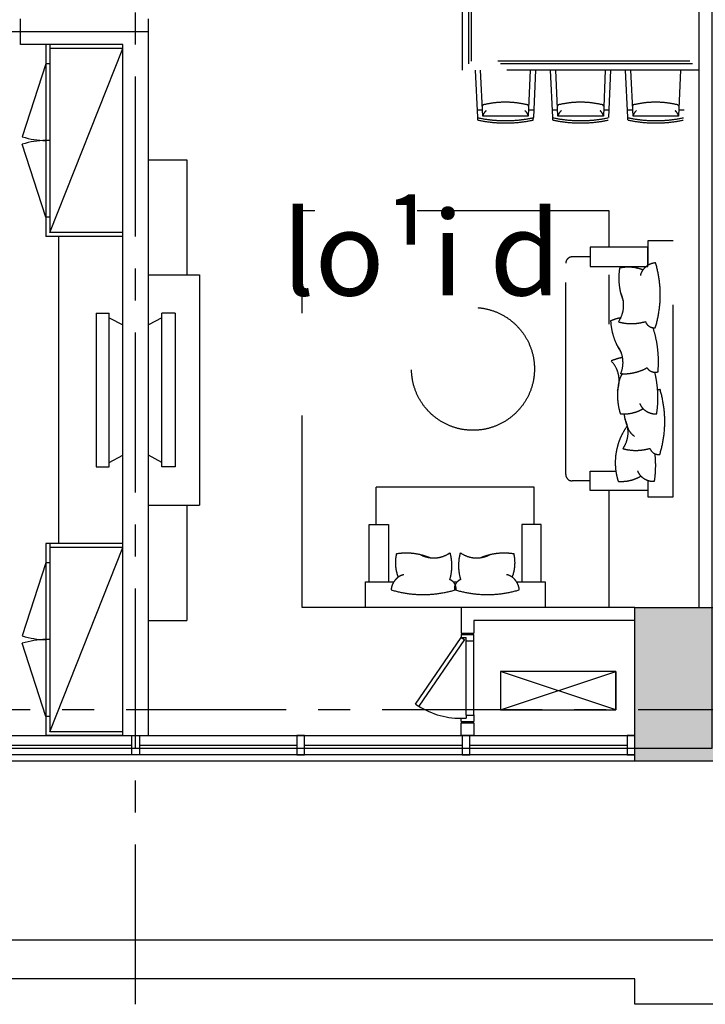
# Model space of a CAD drawing. Units: inches. Extents: x 14217451 to 17477856, y -11968398 to -11216038.
# Drawn here: x 15632089 to 15637444, y -11913107 to -11905413 of the extents above; entities that cross this region are included whole.
import ezdxf
from ezdxf.enums import TextEntityAlignment as Align

# ---------------------------------------------------------------- set-up
doc = ezdxf.new("R2010")
doc.units = ezdxf.units.IN
doc.header["$LTSCALE"] = 1000
doc.header["$MEASUREMENT"] = 0
doc.linetypes.add('CENTER', pattern=[2, 1.25, -0.25, 0.25, -0.25])
doc.linetypes.add('HID', pattern=[2.3, 1.5, -0.8])
doc.layers.get('Defpoints').update_dxf_attribs({"linetype": 'CONTINUOUS'})
for name, color, linetype, lineweight in [('CEN', 251, 'CENTER', 9), ('COL', 2, 'CONTINUOUS', 40), ('door & windows', 6, 'CONTINUOUS', 13), ('FUR', 6, 'CONTINUOUS', 5), ('FUR2', 8, 'HID', 5), ('WAL', 3, 'CONTINUOUS', 40), ('WALL COLOR', 250, 'CONTINUOUS', 5), ('WINDOW', 7, 'CONTINUOUS', 13)]:
    doc.layers.add(name, color=color, linetype=linetype, lineweight=lineweight)
doc.layers.add('ELE', color=6, linetype='CONTINUOUS')
doc.layers.add('TEXT', color=7, linetype='CONTINUOUS')
doc.styles.add('풍선', font='VHARIALN.ttf')

msp = doc.modelspace()

# ---------------------------------------------------------------- hatches: boundary and pattern name
at = {"layer": 'WALL COLOR', "lineweight": -3, "ltscale": 0.01}
h = msp.add_hatch(color=256, dxfattribs=at)
h.paths.add_polyline_path([(15664894.1, -11902106.5), (15663694.1, -11902106.5), (15663694.1, -11900906.5), (15664894.1, -11900906.5)])
h.paths.add_polyline_path([(15656094.1, -11902106.5), (15654894.1, -11902106.5), (15654894.1, -11900906.5), (15656094.1, -11900906.5)])
h.paths.add_polyline_path([(15647094.1, -11902106.5), (15645894.1, -11902106.5), (15645894.1, -11900906.5), (15647094.1, -11900906.5)])
h.paths.add_polyline_path([(15638094.1, -11902106.5), (15636894.1, -11902106.5), (15636894.1, -11900906.5), (15638094.1, -11900906.5)])
h.paths.add_polyline_path([(15629094.1, -11902106.5), (15627894.1, -11902106.5), (15627894.1, -11900906.5), (15629094.1, -11900906.5)])
h.paths.add_polyline_path([(15628094.1, -11911206.5), (15628894.1, -11911206.5), (15628894.1, -11910406.5), (15628094.1, -11910406.5)])
h.paths.add_polyline_path([(15638094.1, -11911206.5), (15636894.1, -11911206.5), (15636894.1, -11910006.5), (15638094.1, -11910006.5)])
h.paths.add_polyline_path([(15647094.1, -11911206.5), (15645894.1, -11911206.5), (15645894.1, -11910006.5), (15647094.1, -11910006.5)])
h.paths.add_polyline_path([(15656094.1, -11911206.5), (15654894.1, -11911206.5), (15654894.1, -11910006.5), (15656094.1, -11910006.5)])
h.paths.add_polyline_path([(15664094.1, -11911206.5), (15664894.1, -11911206.5), (15664894.1, -11910406.5), (15664094.1, -11910406.5)])

# ---------------------------------------------------------------- linework, layer by layer
at = {"layer": 'CEN', "lineweight": -3}
for p, q in [((15632994.1, -11913106.5), (15632994.1, -11898206.5)), ((15632994.1, -11913106.5), (15632994.1, -11900906.5)), ((15633094.1, -11905506.5), (15626035.6, -11905506.5)), ((15668170.2, -11910806.5), (15579970.5, -11910806.5))]:
    msp.add_line(p, q, dxfattribs=at)
at = {"layer": 'COL', "lineweight": -3, "ltscale": 0.01}
msp.add_lwpolyline([(15638094.1, -11911206.5), (15636894.1, -11911206.5), (15636894.1, -11910006.5), (15638094.1, -11910006.5)], close=True, dxfattribs=at)
at = {"layer": 'Defpoints', "lineweight": -3, "ltscale": 0.01}
msp.add_lwpolyline([(15634494.1, -11901006.5), (15637494.1, -11901006.5), (15637494.1, -11911106.5), (15626494.1, -11911106.5), (15626494.1, -11901006.5), (15632994.1, -11901006.5), (15632994.1, -11901506.5), (15634494.1, -11901506.5), (15634494.1, -11901006.5)], dxfattribs=at)
at = {"layer": 'door & windows', "lineweight": -3}
for p, q in [((15635537.1, -11910216.5), (15635637.1, -11910216.5)), ((15635537.1, -11910216.5), (15635537.1, -11910241.5)), ((15635637.1, -11910267.3), (15635637.1, -11910216.5)), ((15635181.4, -11910760.3), (15635537.1, -11910241.5)), ((15635563.1, -11910256.5), (15635206.8, -11910776.1)), ((15635537.1, -11910241.5), (15635563.1, -11910256.5)), ((15635537.1, -11910241.5), (15635577.1, -11910241.5)), ((15635577.1, -11910266.5), (15635577.1, -11910241.5)), ((15635577.1, -11910846.5), (15635577.1, -11910266.5)), ((15635577.1, -11910266.5), (15635637.1, -11910266.5)), ((15635637.1, -11910847.3), (15635637.1, -11910267.3)), ((15635577.1, -11910846.5), (15635577.1, -11910871.5)), ((15635577.1, -11910846.5), (15635637.1, -11910846.5)), ((15635637.1, -11910845.7), (15635637.1, -11910896.5)), ((15635537.1, -11910871.5), (15635577.1, -11910871.5)), ((15635537.1, -11910896.5), (15635537.1, -11910871.5)), ((15635537.1, -11910896.5), (15635637.1, -11910896.5))]:
    msp.add_line(p, q, dxfattribs=at)
msp.add_arc((15635535.6, -11910252), 619.6, 235.12759, 270.08625, dxfattribs=at)
at = {"layer": 'ELE', "lineweight": -3}
msp.add_line((15645894.1, -11912606.5), (15628194.1, -11912606.5), dxfattribs=at)
msp.add_lwpolyline([(15645894.1, -11912906.5), (15638094.1, -11912906.5), (15638094.1, -11913106.5), (15636894.1, -11913106.5), (15636894.1, -11912906.5), (15629094.1, -11912906.5), (15629094.1, -11913106.5), (15627894.1, -11913106.5), (15627894.1, -11911206.5)], dxfattribs=at)
at = {"layer": 'FUR', "lineweight": -3, "ltscale": 0.01}
for p, q in [((15632294.1, -11905606.5), (15632294.1, -11907106.5)), ((15632894.1, -11905606.5), (15632294.1, -11905606.5)), ((15632324.1, -11905606.5), (15632324.1, -11907076.5)), ((15632894.1, -11905636.5), (15632324.1, -11905636.5)), ((15632324.1, -11907076.5), (15632894.1, -11905636.5)), ((15632294.1, -11905756.5), (15632109.3, -11906327.4)), ((15632324.1, -11905756.5), (15632294.1, -11905756.5)), ((15632294.1, -11906956.5), (15632109.3, -11906385.7)), ((15632324.1, -11906356.5), (15632294.1, -11906356.5)), ((15632324.1, -11906356.5), (15632294.1, -11906356.5)), ((15632324.1, -11906956.5), (15632294.1, -11906956.5)), ((15632894.1, -11907076.5), (15632324.1, -11907076.5)), ((15632894.1, -11907106.5), (15632294.1, -11907106.5)), ((15632394.1, -11909506.5), (15632394.1, -11907106.5)), ((15632294.1, -11909506.5), (15632294.1, -11911006.5)), ((15632894.1, -11909506.5), (15632294.1, -11909506.5)), ((15632324.1, -11909506.5), (15632324.1, -11910976.5)), ((15632894.1, -11909536.5), (15632324.1, -11909536.5)), ((15632324.1, -11910976.5), (15632894.1, -11909536.5)), ((15632294.1, -11909656.5), (15632109.3, -11910227.4)), ((15632324.1, -11909656.5), (15632294.1, -11909656.5)), ((15632294.1, -11910856.5), (15632109.3, -11910285.7)), ((15632324.1, -11910256.5), (15632294.1, -11910256.5)), ((15632324.1, -11910256.5), (15632294.1, -11910256.5)), ((15632324.1, -11910856.5), (15632294.1, -11910856.5)), ((15632894.1, -11910976.5), (15632324.1, -11910976.5)), ((15632894.1, -11911006.5), (15632294.1, -11911006.5))]:
    msp.add_line(p, q, dxfattribs=at)
at = {"layer": 'FUR', "lineweight": -3}
for p, q in [((15633094.1, -11906506.5), (15633394.1, -11906506.5)), ((15633394.1, -11906506.5), (15633394.1, -11907406.5)), ((15633094.1, -11907406.5), (15633494.1, -11907406.5)), ((15633494.1, -11907406.5), (15633494.1, -11909206.5)), ((15633094.1, -11909206.5), (15633494.1, -11909206.5)), ((15633394.1, -11909206.5), (15633394.1, -11910106.5)), ((15633094.1, -11910106.5), (15633394.1, -11910106.5))]:
    msp.add_line(p, q, dxfattribs=at)
at = {"layer": 'FUR', "lineweight": -3, "ltscale": 0.01}
for centre, start, end in [((15632294.1, -11905756.5), 252.06062, 270), ((15632294.1, -11906956.5), 90, 107.93938), ((15632294.1, -11909656.5), 252.06062, 270), ((15632294.1, -11910856.5), 90, 107.93938)]:
    msp.add_arc(centre, 600, start, end, dxfattribs=at)
at = {"layer": 'FUR2', "lineweight": -3}
for p, q in [((15635544.7, -11904806.5), (15635544.7, -11905806.5)), ((15635594.7, -11904856.5), (15635594.7, -11905756.5)), ((15635614.7, -11904876.5), (15635614.7, -11905736.5)), ((15637344.1, -11905756.5), (15635594.7, -11905756.5)), ((15637324.1, -11905736.5), (15635614.7, -11905736.5)), ((15637394.1, -11905806.5), (15635544.7, -11905806.5)), ((15635666.3, -11906176.5), (15635648.7, -11905806.5)), ((15635706.4, -11906165.6), (15635689.2, -11905806.5)), ((15636076.3, -11905806.5), (15636061.5, -11906165.6)), ((15636116.8, -11905806.5), (15636101.6, -11906176.5)), ((15636253.3, -11906176.5), (15636235.7, -11905806.5)), ((15636293.4, -11906165.6), (15636276.2, -11905806.5)), ((15636663.3, -11905806.5), (15636648.5, -11906165.6)), ((15636703.8, -11905806.5), (15636688.6, -11906176.5)), ((15636839.6, -11906176.5), (15636822, -11905806.5)), ((15636879.7, -11906165.6), (15636862.6, -11905806.5)), ((15637249.6, -11905806.5), (15637234.8, -11906165.6)), ((15635704, -11906120.6), (15635663.4, -11906120.6)), ((15636104.4, -11906120.6), (15636063.9, -11906120.6)), ((15636290.9, -11906120.6), (15636250.4, -11906120.6)), ((15636691.4, -11906120.6), (15636650.9, -11906120.6)), ((15636877.3, -11906120.6), (15636836.8, -11906120.6)), ((15637277.8, -11906120.6), (15637237.3, -11906120.6)), ((15635667, -11906194.9), (15635666.3, -11906176.5)), ((15636061.5, -11906165.6), (15635706.4, -11906165.6)), ((15636100.9, -11906194.9), (15636101.6, -11906176.5)), ((15636254, -11906194.9), (15636253.3, -11906176.5)), ((15636648.5, -11906165.6), (15636293.4, -11906165.6)), ((15636840.3, -11906194.9), (15636839.6, -11906176.5)), ((15637234.8, -11906165.6), (15636879.7, -11906165.6)), ((15634294.1, -11910006.5), (15634294.1, -11906906.5)), ((15636694.1, -11906906.5), (15634294.1, -11906906.5)), ((15636694.1, -11907191.2), (15636694.1, -11906906.5)), ((15637194.1, -11909141.2), (15637194.1, -11907141.2)), ((15636994.1, -11907191.2), (15636544.1, -11907191.2)), ((15636544.1, -11907191.2), (15636544.1, -11907341.2)), ((15636994.1, -11907341.2), (15636994.1, -11907191.2)), ((15636544.1, -11907266.2), (15636404.1, -11907266.2)), ((15636354.1, -11908966.2), (15636354.1, -11907316.2)), ((15636544.1, -11907341.2), (15636994.1, -11907341.2)), ((15636694.1, -11907791.2), (15636694.1, -11907406.5)), ((15632686, -11907706.5), (15632685.8, -11908906.5)), ((15632686, -11907706.5), (15632788.9, -11907706.6)), ((15632788.6, -11908906.6), (15632788.9, -11907706.6)), ((15632788.8, -11907741.6), (15632894.1, -11907797.7)), ((15633199.4, -11907741.6), (15633094.1, -11907797.7)), ((15633302.3, -11907706.5), (15633199.4, -11907706.6)), ((15633199.7, -11908906.6), (15633199.4, -11907706.6)), ((15633302.3, -11907706.5), (15633302.5, -11908906.5)), ((15632788.8, -11908871.5), (15632894.1, -11908815.4)), ((15633199.4, -11908871.5), (15633094.1, -11908815.4)), ((15632686, -11908906.5), (15632788.9, -11908906.5)), ((15633302.3, -11908906.5), (15633199.4, -11908906.5)), ((15636544.1, -11908941.2), (15636745.6, -11908941.2)), ((15636544.1, -11909091.2), (15636544.1, -11908941.2)), ((15634874.3, -11909356.5), (15634874.3, -11909066.5)), ((15636107.3, -11909066.5), (15634874.3, -11909066.5)), ((15636107.3, -11909356.5), (15636107.3, -11909066.5)), ((15636544.1, -11909016.2), (15636404.1, -11909016.2)), ((15636994.1, -11909012.1), (15636994.1, -11909141.2)), ((15636994.1, -11909012.1), (15636994.1, -11909091.2)), ((15636994.1, -11909091.2), (15636544.1, -11909091.2)), ((15636694.1, -11910006.5), (15636694.1, -11909091.2)), ((15636994.1, -11909141.2), (15637194.1, -11909141.2)), ((15634819.3, -11909806.5), (15634819.3, -11909356.5)), ((15634819.3, -11909356.5), (15634969.3, -11909356.5)), ((15634969.3, -11909356.5), (15634969.3, -11909806.5)), ((15636012.3, -11909356.5), (15636012.3, -11909806.5)), ((15636162.3, -11909356.5), (15636012.3, -11909356.5)), ((15636162.3, -11909806.5), (15636162.3, -11909356.5)), ((15634789.3, -11910006.5), (15634789.3, -11909806.5)), ((15634789.3, -11909806.5), (15635010.8, -11909806.5)), ((15635476.4, -11909806.5), (15635505.1, -11909806.5)), ((15635970.8, -11909806.5), (15636192.3, -11909806.5)), ((15636192.3, -11909806.5), (15636192.3, -11910006.5)), ((15634819.3, -11910006.5), (15634294.1, -11910006.5)), ((15636192.3, -11910006.5), (15634789.3, -11910006.5)), ((15636694.1, -11910006.5), (15636162.3, -11910006.5))]:
    msp.add_line(p, q, dxfattribs=at)
for points in [[(15637194.1, -11907141.2), (15636994.1, -11907141.2), (15636994.1, -11907333.4)], [(15635844.1, -11910806.5), (15636744.1, -11910506.5), (15635844.1, -11910506.5), (15635844.1, -11910806.5), (15636744.1, -11910806.5), (15636744.1, -11910506.5), (15636744.1, -11910806.5), (15635844.1, -11910506.5)]]:
    msp.add_lwpolyline(points, dxfattribs=at)
msp.add_circle((15635629.6, -11908141.2), 480, dxfattribs=at)
for centre, radius, start, end in [((15635713.9, -11906090.1), 12.6, 101.57695, 176.98851), ((15635882.4, -11906791.2), 733.7, 76.50312, 103.49688), ((15636051, -11906090.1), 12.6, 3.01149, 78.42305), ((15636300.9, -11906090.1), 12.6, 101.57695, 176.98851), ((15636469.4, -11906791.2), 733.7, 76.50312, 103.49688), ((15636638, -11906090.1), 12.6, 3.01149, 78.42305), ((15636887.3, -11906090.1), 12.6, 101.57695, 176.98851), ((15637055.8, -11906791.2), 733.7, 76.50312, 103.49688), ((15637224.3, -11906090.1), 12.6, 3.01149, 78.42305), ((15635778.8, -11906181.9), 74.2, 128.28654, 167.30211), ((15635989.1, -11906181.9), 74.2, 12.69789, 51.71346), ((15636365.7, -11906181.9), 74.2, 128.28654, 167.30211), ((15636576.1, -11906181.9), 74.2, 12.69789, 51.71346), ((15636952.1, -11906181.9), 74.2, 128.28654, 167.30211), ((15637162.5, -11906181.9), 74.2, 12.69789, 51.71346), ((15635669, -11906176.4), 2.7, 182.2026, 259.17003), ((15635669.7, -11906194.8), 2.7, 182.2026, 259.3562), ((15635883.9, -11905161.2), 1040.3, 258.04692, 281.95308), ((15635883.9, -11905165.2), 1054.4, 258.24844, 281.75156), ((15636098.2, -11906194.8), 2.7, 280.6438, 357.7974), ((15636098.9, -11906176.4), 2.7, 280.82997, 357.7974), ((15636256, -11906176.4), 2.7, 182.2026, 259.17003), ((15636256.7, -11906194.8), 2.7, 182.2026, 259.3562), ((15636470.9, -11905161.2), 1040.3, 258.04692, 281.95308), ((15636470.9, -11905165.2), 1054.4, 258.24844, 281.75156), ((15636842.3, -11906176.4), 2.7, 182.2026, 259.17003), ((15636843, -11906194.8), 2.7, 182.2026, 259.3562), ((15637057.3, -11905161.2), 1040.3, 258.04692, 281.95308), ((15637057.3, -11905165.2), 1054.4, 258.24844, 281.75156), ((15636404.1, -11907316.2), 50, 90, 180), ((15637254.2, -11907430.6), 485.7, 170.94205, 201.90593), ((15636843.3, -11907653.6), 307.3, 68.37755, 102.93163), ((15637045.3, -11907433.6), 110.4, 143.49494, 168.68249), ((15637068.5, -11907452.1), 140.1, 95.28486, 143.07496), ((15636227.7, -11907562.4), 864.8, 342.68812, 16.79128), ((15636583.9, -11907645.4), 222.2, 324.72706, 27.86125), ((15636834.6, -11908045.3), 307.3, 99.48966, 115.02057), ((15637189.6, -11907741.1), 485.7, 183.03098, 213.99487), ((15636866.6, -11907410.2), 377.3, 254.42234, 286.83196), ((15637046.5, -11907744.6), 75.5, 200.74655, 275.22169), ((15636213.5, -11908085.1), 864.8, 354.77705, 17.88694), ((15636579.2, -11908091.6), 222.2, 336.81599, 39.95019), ((15636863.4, -11908423.8), 377.3, 100.00853, 114.03522), ((15636549.2, -11908232.8), 222.2, 340.59631, 43.73051), ((15636806.4, -11907802.4), 377.3, 266.51128, 298.92089), ((15637052.3, -11908091.8), 75.5, 212.83549, 287.31062), ((15637243.8, -11908346.7), 485.7, 166.55164, 197.51552), ((15636900.2, -11908261.3), 131.7, 141.66639, 167.90409), ((15636209, -11908367.2), 864.8, 351.66629, 13.37257), ((15637103.6, -11908442.8), 140.1, 95.28486, 103.15945), ((15636262.8, -11908553.2), 864.8, 342.68812, 16.79128), ((15636804.5, -11908186.4), 307.3, 265.52593, 300.08001), ((15637036.7, -11908374.4), 110.4, 199.77507, 224.96262), ((15637057, -11908352.7), 140.1, 225.38261, 273.1727), ((15636619, -11908636.1), 222.2, 324.72706, 27.86125), ((15637289.3, -11908421.3), 485.7, 188.57803, 201.90593), ((15637226.6, -11908873.6), 485.7, 143.64599, 197.51552), ((15636962, -11908556.3), 131.7, 200.55348, 237.68485), ((15636901.7, -11908400.9), 377.3, 254.42234, 286.83196), ((15637081.5, -11908735.4), 75.5, 200.74655, 275.22169), ((15636191.8, -11908894.2), 864.8, 351.66629, 5.92939), ((15636404.1, -11908966.2), 50, 180, 270), ((15636787.3, -11908713.4), 307.3, 265.52593, 300.08001), ((15637019.5, -11908901.4), 110.4, 199.77507, 224.96262), ((15637039.8, -11908879.7), 140.1, 225.38261, 273.1727), ((15635331, -11909655.7), 307.3, 167.06837, 201.62245), ((15635107.9, -11910066.6), 485.7, 68.09407, 99.05795), ((15635322.8, -11909396.3), 222.2, 242.13875, 305.27294), ((15635087.6, -11909679), 377.3, 343.16804, 15.57766), ((15635894, -11909679), 377.3, 164.42234, 196.83196), ((15635658.8, -11909396.3), 222.2, 234.72706, 297.86125), ((15635873.6, -11910066.6), 485.7, 80.94205, 111.90593), ((15635650.5, -11909655.7), 307.3, 338.37755, 12.93163), ((15635129.5, -11909880.9), 140.1, 126.92504, 174.71514), ((15635111, -11909857.7), 110.4, 101.31751, 126.50506), ((15635870.6, -11909857.7), 110.4, 53.49494, 78.68249), ((15635852.1, -11909880.9), 140.1, 5.28486, 53.07496), ((15635422, -11909858.8), 75.5, 354.77831, 69.25345), ((15635559.5, -11909858.8), 75.5, 110.74655, 185.22169), ((15635239.8, -11909040.1), 864.8, 253.20872, 287.31188), ((15635741.7, -11909040.1), 864.8, 252.68812, 286.79128)]:
    msp.add_arc(centre, radius, start, end, dxfattribs=at)
at = {"layer": 'WAL', "lineweight": -3}
for p, q in [((15637394.1, -11902606.5), (15637394.1, -11910006.5)), ((15633094.1, -11911006.5), (15633094.1, -11905406.5)), ((15632894.1, -11905606.5), (15632094.1, -11905606.5)), ((15632894.1, -11911006.5), (15632894.1, -11905606.5)), ((15635537.1, -11910006.5), (15635537.1, -11910206.5)), ((15635637.1, -11910106.5), (15635637.1, -11910206.5)), ((15635537.1, -11910206.5), (15635637.1, -11910206.5))]:
    msp.add_line(p, q, dxfattribs=at)
at = {"layer": 'WAL', "lineweight": -3, "ltscale": 0.01}
for p, q in [((15632094.1, -11905606.5), (15632094.1, -11905406.5)), ((15636894.1, -11910006.5), (15635537.1, -11910006.5)), ((15636894.1, -11910106.5), (15635637.1, -11910106.5)), ((15632894.1, -11911006.5), (15633094.1, -11911006.5))]:
    msp.add_line(p, q, dxfattribs=at)
at = {"layer": 'WAL', "lineweight": -3}
msp.add_lwpolyline([(15635537.1, -11910906.5), (15635637.1, -11910906.5), (15635637.1, -11911006.5), (15635537.1, -11911006.5)], close=True, dxfattribs=at)
at = {"layer": 'WINDOW', "color": 8, "lineweight": -3, "ltscale": 0.01}
for p, q in [((15629094.1, -11911006.5), (15636894.1, -11911006.5)), ((15636894.1, -11911156.5), (15629094.1, -11911156.5)), ((15636894.1, -11911206.5), (15629094.1, -11911206.5))]:
    msp.add_line(p, q, dxfattribs=at)
at = {"layer": 'WINDOW', "color": 4, "lineweight": -3, "ltscale": 0.01}
for p, q in [((15631734.1, -11911081.5), (15632964.1, -11911081.5)), ((15633024.1, -11911081.5), (15634254.1, -11911081.5)), ((15634314.1, -11911081.5), (15635544.1, -11911081.5)), ((15635604.1, -11911081.5), (15636834.1, -11911081.5))]:
    msp.add_line(p, q, dxfattribs=at)
for points in [[(15633024.1, -11911156.5), (15632964.1, -11911156.5), (15632964.1, -11911006.5), (15633024.1, -11911006.5)], [(15634254.1, -11911156.5), (15634314.1, -11911156.5), (15634314.1, -11911006.5), (15634254.1, -11911006.5)], [(15635544.1, -11911156.5), (15635604.1, -11911156.5), (15635604.1, -11911006.5), (15635544.1, -11911006.5)], [(15636834.1, -11911156.5), (15636894.1, -11911156.5), (15636894.1, -11911006.5), (15636834.1, -11911006.5)]]:
    msp.add_lwpolyline(points, close=True, dxfattribs=at)

# ---------------------------------------------------------------- texts
at = {"layer": 'TEXT', "lineweight": -3, "style": '풍선'}
msp.add_text('lo¹i d', height=660, dxfattribs=at).set_placement((15635226.9, -11907567.5), align=Align.CENTER)

doc.saveas('drawing.dxf')
